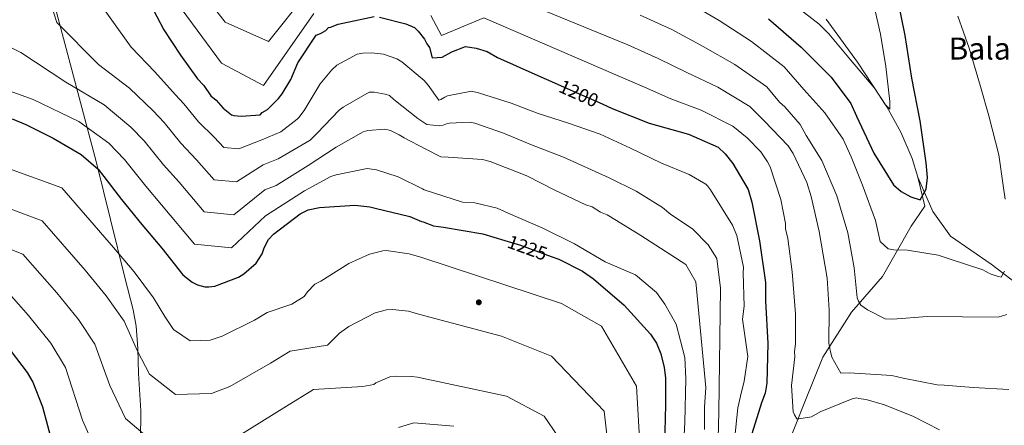
# Model space of a CAD drawing. Units: metres. Extents: x 634241 to 641133, y 4752879 to 4757642.
# Drawn here: x 635986 to 636501, y 4755819 to 4756031 of the extents above; entities that cross this region are included whole.
import ezdxf
from ezdxf.enums import TextEntityAlignment as Align

# ---------------------------------------------------------------- set-up
doc = ezdxf.new("R2010")
doc.units = ezdxf.units.M
doc.header["$MEASUREMENT"] = 0
doc.linetypes.add('DGN Style 3', pattern=[120.2698, 85.907, -34.3628])
doc.linetypes.add('DGN Style 5', pattern=[60.1349, 25.7721, -34.3628])
for name, color, linetype, lineweight in [('Nivel 1', 7, 'Continuous', 0), ('Nivel 11', 7, 'Continuous', 0), ('Nivel 17', 7, 'Continuous', 0), ('Nivel 22', 7, 'Continuous', 0), ('Nivel 4', 7, 'Continuous', 0), ('Nivel 41', 7, 'Continuous', 0), ('Nivel 45', 7, 'Continuous', 0), ('Nivel 5', 7, 'Continuous', 0)]:
    doc.layers.add(name, color=color, linetype=linetype, lineweight=lineweight)
doc.styles.add('Style-Helvetica-Narrow-Oblique', font='txt')
doc.styles.add('Style-Times New Roman', font='txt')

# ---------------------------------------------------------------- blocks, each defined once
blk = doc.blocks.new('5PERFI_4')
at = {"layer": 'Nivel 17', "linetype": 'Continuous', "lineweight": 0}
h = blk.add_hatch(color=7, dxfattribs=at)
edge = h.paths.add_edge_path()
edge.add_arc((0, 0), 1.56, 316.459, 676.459)

msp = doc.modelspace()

# ---------------------------------------------------------------- linework, layer by layer
at = {"layer": 'Nivel 1', "color": 7, "linetype": 'Continuous', "lineweight": 0}
msp.add_polyline3d([(636049.35, 4755795.1, 1243.12), (636049.59, 4755826.96, 1238.45), (636048.43, 4755846.51, 1236.17), (636048.17, 4755859.59, 1234.79), (636047.28, 4755871.14, 1233.84), (636045.62, 4755879.77, 1233.14), (636041.29, 4755896.65, 1231.46), (636026.37, 4755957.07, 1224.17), (636004.13, 4756040.96, 1209.55), (635998.07, 4756065.65, 1207.86), (635987.75, 4756106.72, 1201.39), (635982.15, 4756128.56, 1196.95), (635975.01, 4756153.56, 1193.78), (635964.06, 4756182.12, 1191.97), (635950.43, 4756216.26, 1188.14), (635927.76, 4756269.57, 1176.63), (635858.65, 4756338.84, 1168.4), (635787.88, 4756402.91, 1163.38), (635773.5, 4756415.97, 1163.84), (635763.3, 4756425.9, 1164.68)], dxfattribs=at)
at = {"layer": 'Nivel 11', "color": 142, "linetype": 'DGN Style 3', "lineweight": 13}
for points in [[(636407.66, 4756031.52, 1164.48), (636424.04, 4756008.99, 1167.49), (636439.26, 4755985.72, 1170.76), (636446.61, 4755972.5, 1172.67), (636452.52, 4755958.64, 1174.57), (636455.41, 4755949.04, 1175.7)], [(636455.41, 4755949.04, 1175.7), (636459.12, 4755933.91, 1175.67), (636452.03, 4755923.48, 1177.66), (636437.06, 4755897.17, 1182.2), (636420.84, 4755878.47, 1186.47), (636405.87, 4755855.08, 1191.19), (636396.52, 4755831.69, 1195), (636383.42, 4755798.95, 1200), (636376.56, 4755767.96, 1204.32), (636367.83, 4755728.79, 1208.42), (636362.21, 4755700.14, 1211.1), (636351.61, 4755660.39, 1216.61), (636342.25, 4755625.89, 1221.77), (636334.14, 4755590.23, 1227.97), (636324.79, 4755558.65, 1231.5), (636299.22, 4755530.01, 1237.85), (636281.13, 4755508.96, 1241.06), (636255.56, 4755493.17, 1246.36), (636231.4, 4755479.47, 1250.72), (636223.3, 4755474.79, 1252.08)], [(636563.66, 4755838.7, 1195.36), (636548.07, 4755856.24, 1191.76), (636530.61, 4755873.2, 1188.19), (636510.65, 4755890.74, 1183.52), (636493.81, 4755903.6, 1180), (636472.61, 4755918.22, 1178.68), (636463.25, 4755931.08, 1176.56), (636455.41, 4755949.04, 1175.7)]]:
    msp.add_polyline3d(points, dxfattribs=at)
at = {"layer": 'Nivel 22', "color": 30, "linetype": 'DGN Style 5', "lineweight": 30, "flags": 128}
for points, elevation in [([(636267.28, 4755997.55), (636275.54, 4755993.93), (636290.62, 4755987.19)], 1200), ([(636239.84, 4755915.87), (636247.89, 4755913.47), (636264.03, 4755907.6)], 1225)]:
    msp.add_lwpolyline(points, dxfattribs=dict(at, elevation=elevation))
at = {"layer": 'Nivel 4', "color": 30, "linetype": 'Continuous', "lineweight": 30, "flags": 128}
for points, elevation in [([(636377.41, 4756031.7), (636394.55, 4756016.89), (636410.16, 4756001.17), (636420.49, 4755987.4), (636423.53, 4755980.84), (636432.52, 4755961.5), (636442.84, 4755944.96), (636446.79, 4755941.57), (636451.8, 4755938.78), (636456.66, 4755937.08), (636459.89, 4755942.77), (636460.49, 4755948.75), (636459.77, 4755956.43), (636456.67, 4755978.31), (636452.31, 4756000.68), (636448.94, 4756022.86), (636444.44, 4756044.48)], 1175), ([(636054.35, 4756039.79), (636061.76, 4756025.84), (636070.34, 4756012.69), (636079.28, 4756000.35), (636082.51, 4755996.89), (636086.18, 4755991.49), (636088.99, 4755989.2), (636092.63, 4755984.97), (636097.03, 4755981.54), (636098.22, 4755981.18), (636102.15, 4755980.88), (636111.96, 4755981.52), (636113.11, 4755982.72), (636115.81, 4755984.36), (636121.57, 4755990), (636123.47, 4755992.41), (636128, 4755999.98), (636131.71, 4756008.71), (636141.17, 4756023.09), (636143.51, 4756023.93), (636146.22, 4756025.57), (636147.75, 4756027.18), (636148.93, 4756027.21), (636150.48, 4756028.03), (636152.81, 4756028.87), (636171.57, 4756032.87)], 1200), ([(636174.33, 4756032.55), (636188.16, 4756028.96), (636192.53, 4756027.11), (636194.54, 4756025.19)], 1200), ([(636194.54, 4756025.19), (636197.79, 4756020.95), (636199.02, 4756018.63), (636200.48, 4756016.69), (636201.79, 4756011.2), (636207.05, 4756011.64), (636212.18, 4756014.43), (636219.27, 4756017.18), (636224.87, 4756016.34), (636230.49, 4756014.55), (636235.99, 4756011.5), (636255.44, 4756002.74), (636267.28, 4755997.55)], 1200), ([(636290.62, 4755987.19), (636295.87, 4755984.85), (636315.11, 4755977.15), (636335.62, 4755971.41), (636351.27, 4755964.6), (636354.88, 4755961.09), (636358.8, 4755956.03), (636366.81, 4755942.51), (636368.8, 4755935.92), (636372.76, 4755915.81), (636375.89, 4755894.01), (636375.91, 4755884.41), (636377.12, 4755862.14), (636376.7, 4755841.5), (636375.77, 4755836.24), (636373.85, 4755831.19), (636367.12, 4755809.4)], 1200), ([(635982.39, 4755979.49), (635989.53, 4755976.53), (636003.85, 4755969.42), (636018.59, 4755960.75), (636027.43, 4755953.11), (636030.27, 4755949.25), (636039.6, 4755937.31), (636050.14, 4755924.21), (636060.65, 4755911.91), (636071.6, 4755898.04), (636076.41, 4755894.23), (636079.19, 4755892.73), (636083.15, 4755891.64), (636085.11, 4755891.69), (636088.24, 4755892.16), (636100.7, 4755896.79), (636103.41, 4755898.43), (636109.94, 4755904.09), (636112.97, 4755908.88), (636114.07, 4755912.05), (636116.31, 4755916.42), (636118.99, 4755919.24), (636132.87, 4755929.79), (636137.14, 4755931.86), (636143, 4755933.19), (636161.43, 4755934.43), (636169.31, 4755933.45), (636172.08, 4755932.73), (636190.25, 4755928.46), (636196.21, 4755925.86), (636197.11, 4755925.73), (636202.53, 4755923.58), (636207.67, 4755922.92), (636228.32, 4755919.31), (636239.84, 4755915.87)], 1225), ([(636264.03, 4755907.6), (636268.06, 4755906.14), (636280.28, 4755899.89), (636286.07, 4755895.86), (636302.08, 4755882.16), (636315.93, 4755867.04), (636319.01, 4755862.38), (636321.27, 4755856.82), (636323.08, 4755849.66), (636323.75, 4755844.26), (636323.7, 4755830.07), (636323.09, 4755809.24)], 1225), ([(635978.61, 4755862.35), (635990.38, 4755846.93), (635993.25, 4755841.9), (635998.28, 4755829.06), (636003.48, 4755809.55)], 1250)]:
    msp.add_lwpolyline(points, dxfattribs=dict(at, elevation=elevation))
at = {"layer": 'Nivel 5', "color": 30, "linetype": 'Continuous', "lineweight": 0, "flags": 128}
for points, elevation in [([(636024.47, 4756045.19), (636044.7, 4756016.77), (636057.05, 4756004.03), (636067.7, 4755991.95), (636072.17, 4755987.23), (636079.81, 4755977.94), (636087.89, 4755969.79), (636093.09, 4755964.39), (636100.86, 4755963.69), (636112.81, 4755968.45), (636122.71, 4755972.72), (636131.3, 4755979.19), (636132.14, 4755980.07), (636134.9, 4755983.85), (636143.41, 4755997.77), (636149.51, 4756005.06), (636152.03, 4756007.41), (636162.74, 4756013.1), (636165.58, 4756013.74), (636170.15, 4756013.85), (636176.45, 4756013.15), (636183.37, 4756010.75), (636185.98, 4756009.1), (636197.64, 4755999.39), (636199.75, 4755997.03), (636205.37, 4755989.18), (636206.28, 4755989.51), (636208.39, 4755990.79), (636209.9, 4755991.44), (636222.38, 4755993.9), (636226.07, 4755993.07), (636243.03, 4755987.69), (636257.24, 4755982.24), (636272.97, 4755977.14), (636289.63, 4755971.44), (636305.42, 4755964.2), (636321.53, 4755956.35), (636336.06, 4755950.29), (636344.75, 4755945.31), (636345.69, 4755944.42), (636347.27, 4755942.32), (636358.75, 4755923.95), (636361.03, 4755918.5), (636364.51, 4755902.07)], 1205), ([(636080.97, 4756046.42), (636093.71, 4756029.82), (636116.28, 4756019.77), (636136.43, 4756044.99)], 1190), ([(636238.04, 4756045.16), (636304.08, 4756017.98), (636319.83, 4756011), (636334.89, 4756003.55), (636351.09, 4755995.87), (636367.75, 4755985.87), (636375.23, 4755978.39), (636387.8, 4755965.25), (636390.34, 4755961.33), (636397.46, 4755946.22), (636399.78, 4755938.94), (636403.92, 4755920.69), (636408.21, 4755896.33)], 1190), ([(636002.7, 4756039.42), (636005.72, 4756029.65), (636027.64, 4756007.71), (636043.77, 4755995.37), (636056.11, 4755983.56), (636061.82, 4755977.57), (636070.64, 4755966.69), (636078.75, 4755958.05), (636087.96, 4755947.61), (636099.57, 4755946.5), (636113.65, 4755955.39), (636121.44, 4755958.47), (636138.14, 4755968.22), (636141.76, 4755972.02), (636153.18, 4755984.01), (636155.43, 4755985.5), (636168.94, 4755993.26), (636171.51, 4755993.32), (636177.25, 4755992.32), (636179.56, 4755991.52), (636181.89, 4755989.58), (636194.42, 4755979.61), (636198.99, 4755976.4), (636205.71, 4755975.73), (636207.54, 4755976.08), (636209.36, 4755976.74), (636210.88, 4755977.09), (636221.26, 4755977.65), (636224.03, 4755977.11), (636239.15, 4755971.99), (636253.68, 4755965.94), (636270.37, 4755959.33), (636294.19, 4755948.62), (636308.44, 4755941.64), (636322.12, 4755933.11), (636326.49, 4755929.55), (636337.86, 4755922.08), (636346.03, 4755913.67), (636350.56, 4755906.55)], 1210), ([(636334.11, 4756041.02), (636351.7, 4756030.79), (636368.64, 4756019.75), (636385.62, 4756006.55), (636395.91, 4755994.82), (636406.93, 4755982.56), (636416.46, 4755968.73), (636420.67, 4755959.66), (636426.55, 4755944.82), (636433.45, 4755926.34), (636435.87, 4755915.39), (636439.94, 4755911.51), (636443.01, 4755910.98), (636450.05, 4755910.85), (636466.03, 4755908.2), (636471.27, 4755906.5), (636489.47, 4755900.54), (636493.19, 4755898.49), (636497.51, 4755897.07)], 1180), ([(636390.25, 4756039.51), (636403.98, 4756028.84), (636409, 4756023.77), (636420.36, 4756010.29), (636432.97, 4755995.32), (636438.39, 4755986.89), (636440.89, 4755984.51), (636440.79, 4755988.48), (636438.8, 4756006.79), (636435.93, 4756023.54), (636431.78, 4756042.09)], 1170), ([(636071.3, 4756036.26), (636091.76, 4756008.42), (636113.69, 4755996.8), (636140, 4756034.48)], 1195), ([(636201.1, 4756033.35), (636206.67, 4756022.94), (636228.89, 4756032.09), (636297.74, 4756002.41), (636312.69, 4755995.99), (636326.49, 4755989.93), (636342.32, 4755983.93), (636358.82, 4755975.54), (636366.27, 4755969.59), (636373.5, 4755962.13), (636376.99, 4755957.02), (636378.29, 4755954.3), (636383.92, 4755937.31), (636386.38, 4755924.83), (636386.45, 4755922.08), (636387.5, 4755916.91), (636389.77, 4755899.53), (636391.56, 4755877.55), (636391.65, 4755861.95), (636391.14, 4755857.97), (636391.21, 4755855.21), (636389.45, 4755840.18), (636390.41, 4755826.44)], 1195), ([(636310.42, 4756033.54), (636326.97, 4756026.01), (636343.3, 4756017.17), (636359.87, 4756007.81), (636376.69, 4755996.21), (636383.24, 4755988.07), (636386.05, 4755985.7), (636393.94, 4755976.41), (636397.14, 4755970.68), (636405.42, 4755957.74), (636413.23, 4755939.28), (636418.93, 4755919.85), (636422.15, 4755901.58), (636423.77, 4755886.02), (636424.42, 4755884.2), (636425.7, 4755882.09)], 1185), ([(636501.07, 4755937.54), (636499.97, 4755944.55), (636497.73, 4755960.7), (636492.62, 4755981.07), (636488.26, 4755996.25), (636482.24, 4756016.28), (636476.31, 4756032.96)], 1180), ([(635964.19, 4756025.61), (635986.97, 4756014.11), (636010.58, 4755998.65), (636030.49, 4755986.7), (636044.52, 4755975.16), (636051.48, 4755967.91), (636061.47, 4755955.44), (636069.62, 4755946.3), (636082.83, 4755930.83), (636098.27, 4755929.31), (636114.5, 4755942.32), (636120.3, 4755944.54), (636137.04, 4755955.05), (636151.66, 4755964.55), (636165.74, 4755972.61), (636168.3, 4755973.25), (636177.13, 4755974.04), (636180.01, 4755973.25), (636184.63, 4755971.08), (636187.24, 4755969.43), (636198.51, 4755963.6), (636206.43, 4755959.54), (636210.1, 4755959.33), (636228.18, 4755958.25), (636232.18, 4755957.13), (636251.34, 4755949.67), (636265.59, 4755942.38), (636282.01, 4755934.54), (636285.4, 4755933.41), (636289.75, 4755930.76), (636293.15, 4755929.32), (636298.12, 4755926.39), (636310.86, 4755918.45), (636334.38, 4755903.31), (636339.56, 4755894.25), (636344.73, 4755839.21), (636344.09, 4755828.85), (636344.09, 4755817.19)], 1215), ([(635968.22, 4755998.58), (635993.53, 4755989.59), (636017.21, 4755978.04), (636032.93, 4755966.76), (636041.13, 4755958.25), (636052.29, 4755944.19), (636060.48, 4755934.55), (636077.7, 4755914.05), (636096.98, 4755912.12), (636114.82, 4755928.76), (636135.08, 4755941.86), (636148.89, 4755949.35), (636151.73, 4755950.27), (636167.93, 4755953.53), (636172.8, 4755952.79), (636184.03, 4755949.07), (636196.76, 4755942.82), (636197.72, 4755942.3), (636217.73, 4755935.97), (636224.17, 4755935.52), (636235.86, 4755932.76), (636241.44, 4755930.15), (636259.68, 4755922.35), (636276.1, 4755914.2), (636292.25, 4755904.83), (636308.09, 4755897.99), (636319.03, 4755888.78), (636323.34, 4755882.67), (636329.2, 4755872.23), (636333.73, 4755854.75), (636334.38, 4755843.74), (636333.73, 4755821.08), (636333.08, 4755807.48)], 1220), ([(635956.45, 4755962.23), (636008.41, 4755943.43), (636035.37, 4755912.34), (636046.14, 4755899.51), (636056.27, 4755885.94), (636062.13, 4755876.21), (636066.66, 4755869.47), (636075.47, 4755863.56), (636085.81, 4755863.83)], 1230), ([(635958.5, 4755940.94), (635998.23, 4755926.12), (636020.61, 4755900.46), (636031.63, 4755887.11), (636040.95, 4755873.84), (636047.85, 4755858.18), (636054.13, 4755846.21), (636067.79, 4755835.47), (636086.5, 4755835.97), (636096.13, 4755839.63), (636117.4, 4755851.84), (636127.74, 4755858.2), (636147.08, 4755861.2), (636153.49, 4755867.48)], 1235), ([(635960.55, 4755919.65), (635988.05, 4755908.8), (636005.85, 4755888.58), (636017.12, 4755874.71), (636025.62, 4755861.74), (636033.57, 4755840.16), (636041.59, 4755822.96), (636060.11, 4755807.38)], 1240), ([(636085.81, 4755863.83), (636092.19, 4755865.9), (636109.05, 4755874.31), (636115.57, 4755878.31), (636128.51, 4755882.64), (636135.02, 4755886.73), (636136.67, 4755889.06), (636140.57, 4755893.15), (636143.67, 4755894.66), (636158.3, 4755903.87), (636169.03, 4755908.71), (636176.13, 4755910.6), (636177.84, 4755910.64), (636189.88, 4755908.94), (636196.42, 4755907.08), (636269.4, 4755883.03), (636290.31, 4755871.26), (636308.6, 4755839.88), (636315.2, 4755724.78)], 1230), ([(636350.56, 4755906.55), (636352.5, 4755891.01), (636351.54, 4755826.28), (636351.2, 4755812.66)], 1210), ([(636364.51, 4755902.07), (636364.28, 4755899.01), (636364.72, 4755881.59), (636363.98, 4755874.84), (636366.74, 4755855.4), (636364.8, 4755842.45), (636362.85, 4755834.68), (636361.42, 4755828.63), (636359.7, 4755811.77)], 1205), ([(636497.51, 4755897.07), (636499.05, 4755896.8), (636500.8, 4755899.91)], 1180), ([(636408.21, 4755896.33), (636409.25, 4755879.53), (636409.07, 4755862.4), (636409.45, 4755859.65), (636409.78, 4755858.75), (636410.48, 4755855.09), (636415.29, 4755846.65), (636419.57, 4755846.76), (636441.93, 4755845.49), (636447.77, 4755844.11), (636465.61, 4755840.59), (636469.28, 4755840.38), (636484.3, 4755839.23), (636502.99, 4755838.17)], 1190), ([(635977.87, 4755891.48), (635991.08, 4755876.7), (636002.61, 4755862.32), (636010.29, 4755849.64), (636019.29, 4755822.14), (636029.06, 4755799.71)], 1245), ([(636153.49, 4755867.48), (636158.26, 4755871.03), (636172.07, 4755878.22), (636178.03, 4755879.8), (636181.17, 4755879.87), (636189.48, 4755878.94), (636195.32, 4755877.37), (636238.03, 4755866.03), (636264.17, 4755855.57), (636291.61, 4755826.8), (636303.37, 4755724.22)], 1235), ([(636425.7, 4755882.09), (636429.13, 4755879.73), (636438.42, 4755875.07), (636442.4, 4755874.87), (636460.41, 4755876.25), (636478.77, 4755876.1), (636497.44, 4755875.96), (636501.99, 4755877.3)], 1185), ([(636100.07, 4755813.37), (636125.76, 4755829.36), (636139.91, 4755838.08), (636165.65, 4755839.75), (636171.29, 4755840.78), (636172.41, 4755841.67), (636179.76, 4755844.71), (636182.61, 4755845.06)], 1240), ([(636182.61, 4755845.06), (636191.18, 4755844.99), (636194.11, 4755844.65), (636240.65, 4755834.65), (636260.25, 4755824.19), (636274.62, 4755803.27)], 1240), ([(636390.41, 4755826.44), (636391.06, 4755824.93), (636392.34, 4755822.82), (636393.25, 4755822.84), (636399.96, 4755823.93), (636404.48, 4755826.49), (636421.13, 4755833.34), (636423.57, 4755833.71), (636424.49, 4755833.43), (636428.48, 4755832.91), (636438.04, 4755830.1), (636453.18, 4755824.06), (636466.82, 4755817.07)], 1195), ([(636184.22, 4755818.31), (636192.29, 4755820.77), (636213.2, 4755818.96)], 1245)]:
    msp.add_lwpolyline(points, dxfattribs=dict(at, elevation=elevation))

# ---------------------------------------------------------------- block references
at = {"layer": 'Nivel 17', "color": 7, "linetype": 'Continuous', "lineweight": 0}
msp.add_blockref('5PERFI_4', (636226.18, 4755883.63, 1230.99), dxfattribs=at)

# ---------------------------------------------------------------- texts
at = {"layer": 'Nivel 41', "color": 7, "linetype": 'Continuous', "lineweight": 0, "style": 'Style-Helvetica-Narrow-Oblique'}
for s, rotation, p in [('1200', 335.9411, (636278.4, 4755992.65, 1200)), ('1225', 340.016, (636251.58, 4755912.13, 1225))]:
    msp.add_text(s, height=7, rotation=rotation, dxfattribs=at).set_placement(p, align=Align.MIDDLE_CENTER)
at = {"layer": 'Nivel 45', "color": 7, "linetype": 'Continuous', "lineweight": 0, "style": 'Style-Times New Roman'}
msp.add_text('Balangeta', height=11.5, dxfattribs=at).set_placement((636508.69, 4756016.11, 1185.71), align=Align.MIDDLE_CENTER)

doc.saveas('drawing.dxf')
